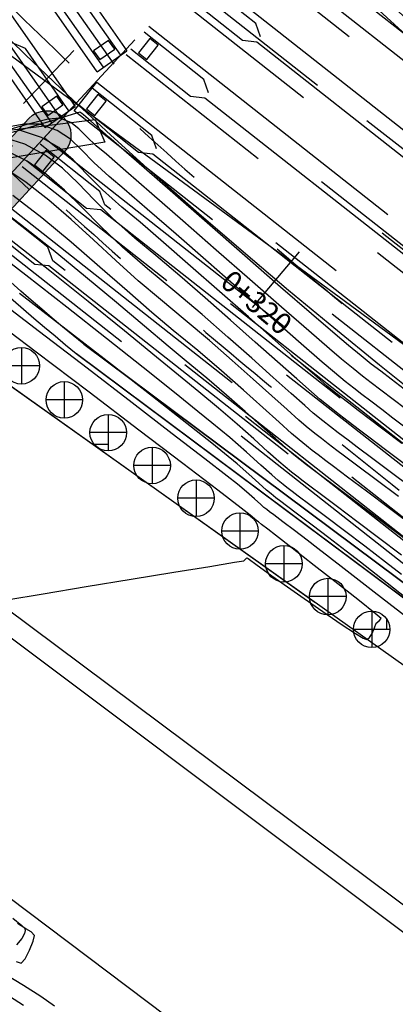
# Model space of a CAD drawing. Units: metres. Extents: x 267212 to 281926, y 8663308 to 8668514.
# Drawn here: x 269371 to 269384, y 8665258 to 8665291 of the extents above; entities that cross this region are included whole.
import ezdxf

# ---------------------------------------------------------------- set-up
doc = ezdxf.new("R2010")
doc.units = ezdxf.units.M
for name, pattern in [('ACAD_ISO03W100', [30, 12, -18]), ('DASHDOT', [25.4, 12.7, -6.35, 0, -6.35]), ('DASHED', [0.75, 0.5, -0.25])]:
    doc.linetypes.add(name, pattern=pattern)
for name, color, linetype in [('0 CASCO BD', 252, 'Continuous'), ('0 PTE COLONIAL', 7, 'Continuous'), ('0 SANTA ROSA', 252, 'Continuous'), ('0 VIAD MARINA', 7, 'Continuous'), ('01', 1, 'Continuous'), ('04_ALI', 7, 'Continuous'), ('05_PERF', 7, 'Continuous'), ('C-ROAD-STAN-MAJR', 11, 'Continuous'), ('C-ROAD-STAN-MINR', 11, 'Continuous'), ('PILAR', 3, 'Continuous'), ('Señalizacion', 252, 'Continuous'), ('TOP_Veredas', 252, 'Continuous')]:
    doc.layers.add(name, color=color, linetype=linetype)
for name, color, linetype, true_color in [('02_TIN Mn', 7, 'Continuous', 0x757500), ('02_TIN My', 7, 'Continuous', 0xad5700), ('SOMBRA DE LOSA', 7, 'Continuous', 0x87c4c4), ('SOMBRA NUBE', 7, 'Continuous', 0xb3b3b3), ('VEREDA', 7, 'Continuous', 0xb3b3b3)]:
    doc.layers.add(name, color=color, linetype=linetype, true_color=true_color)
doc.styles.add('DATOS-02', font='romand.shx')

# ---------------------------------------------------------------- blocks, each defined once
blk = doc.blocks.new('AeccTickLine')
at = {"color": 3}
blk.add_line((0, -2), (0, 2), dxfattribs=at)
blk = doc.blocks.new('LOTES')
at = {"layer": 'TOP_Veredas', "flags": 128}
for points in [[(269610.292, 8665115.975), (269571.137, 8665138.087), (269559.442, 8665145.084), (269542.805, 8665155.439), (269540.952, 8665156.574), (269521.241, 8665168.91), (269501.694, 8665182.72), (269482.369, 8665197.056), (269465.747, 8665209.26), (269435.094, 8665231.75), (269411.162, 8665249.497), (269389.592, 8665265.483), (269369.333, 8665279.871), (269350.775, 8665293.455), (269324.878, 8665314.932), (269253.491, 8665372.166), (269240.618, 8665381.906), (269201.122, 8665410.746), (269168.595, 8665434.798), (269137.181, 8665458.049), (269109.701, 8665478.001), (269088.356, 8665493.738), (269063.275, 8665512.089), (269063.865, 8665512.896)], [(269051.84, 8665504.065), (269099.847, 8665469.208), (269132.048, 8665445.375), (269159.726, 8665424.557), (269181.298, 8665408.332), (269205.387, 8665390.61), (269234.961, 8665370.088), (269247.218, 8665360.507), (269257.16, 8665351.494), (269284.667, 8665329.474), (269321.276, 8665300.173), (269349.619, 8665277.99), (269378.895, 8665255.925), (269406.193, 8665235.88), (269461.535, 8665195.262), (269501.314, 8665165.83), (269530.857, 8665144.823), (269531.251, 8665145.664), (269532.502, 8665144.82)], [(269355.449, 8665291.272), (269356.805, 8665293.211), (269358.347, 8665295.912), (269359.466, 8665297.881), (269360.001, 8665299.11), (269360.211, 8665299.592), (269360.599, 8665299.634), (269360.857, 8665299.541), (269360.986, 8665299.369), (269362.607, 8665297.35), (269365.648, 8665293.851), (269368.855, 8665291.14), (269374.534, 8665286.966), (269381.953, 8665281.512), (269387.128, 8665277.709), (269403.564, 8665265.917), (269423.472, 8665250.328), (269445.389, 8665234.812), (269466.156, 8665219.605), (269503.124, 8665192.491), (269523.132, 8665178.207)]]:
    blk.add_lwpolyline(points, dxfattribs=at)
blk = doc.blocks.new('LOTESS')
at = {"layer": 'SOMBRA NUBE'}
blk.add_blockref('LOTES', (-0.003, 0), dxfattribs=at)
blk = doc.blocks.new('pill')
h = blk.add_hatch(color=6)
h.dxf.hatch_style = 1
edge = h.paths.add_edge_path()
edge.add_line((264471.204, 8665265.002), (264467.804, 8665265.002))
edge.add_arc((264467.804, 8665265.802), 0.8, 90, 270, ccw=False)
edge.add_line((264467.804, 8665266.602), (264471.204, 8665266.602))
edge.add_arc((264471.204, 8665265.802), 0.8, -90, 90, ccw=False)
at = {"layer": '0 VIAD MARINA'}
blk.add_line((264475.467, 8665265.802), (264460.671, 8665265.802), dxfattribs=at)
at = {"layer": 'PILAR', "color": 1}
for p, q in [((264469.504, 8665266.602), (264469.504, 8665265.002)), ((264467.004, 8665265.802), (264472.004, 8665265.802))]:
    blk.add_line(p, q, dxfattribs=at)
at = {"layer": 'PILAR'}
blk.add_lwpolyline([(264471.204, 8665265.002), (264467.804, 8665265.002, -1), (264467.804, 8665266.602), (264471.204, 8665266.602, -1)], format="xyb", close=True, dxfattribs=at)
blk = doc.blocks.new('pilote')
at = {"layer": '01'}
h = blk.add_hatch(dxfattribs=at)
h.set_pattern_fill('ANGLE', color=2)
h.set_pattern_definition([(0, (0, 0), (0, 6.985), [5.08, -1.905]), (90, (0, 0), (-6.985, 4e-16), [5.08, -1.905])])
edge = h.paths.add_edge_path()
edge.add_line((264490.098, 8664691.971), (264490.098, 8664691.371))
edge.add_line((264490.098, 8664691.371), (264490.698, 8664691.371))
edge.add_arc((264490.098, 8664691.371), 0.6, 0, 90)
edge = h.paths.add_edge_path()
edge.add_line((264490.098, 8664690.771), (264490.098, 8664691.371))
edge.add_line((264490.098, 8664691.371), (264489.498, 8664691.371))
edge.add_arc((264490.098, 8664691.371), 0.6, 180, 270)
at = {"layer": '01', "color": 2}
for points in [[(264490.098, 8664691.971), (264490.098, 8664690.771)], [(264490.698, 8664691.371), (264489.498, 8664691.371)]]:
    blk.add_lwpolyline(points, dxfattribs=at)
blk.add_circle((264490.098, 8664691.371), 0.6, dxfattribs=at)
blk = doc.blocks.new('pilotes ok')
at = {"layer": '0 PTE COLONIAL', "color": 6}
for p in [(-118.585, 87.878), (-117.176, 86.758), (-115.733, 85.682), (-114.291, 84.605), (-112.848, 83.529), (-111.406, 82.452), (-109.963, 81.376), (-108.52, 80.299), (-107.078, 79.223)]:
    blk.add_blockref('pilote', p, dxfattribs=at)
blk = doc.blocks.new('viaductoo')
at = {"layer": '0 CASCO BD', "color": 4, "linetype": 'Continuous', "lineweight": -3}
for points in [[(268607.419, 8665118.287), (268572.544, 8665138.957), (268538.216, 8665159.097), (268536.816, 8665160.011, -0.013468), (268510.613, 8665178.141), (268441.203, 8665228.984), (268373.317, 8665279.644, -0.05063), (268363.062, 8665289.807, -0.055347), (268345.622, 8665316.437, -0.065468), (268338.955, 8665337.793, -0.033385), (268337.754, 8665349.175, -0.048081), (268339.439, 8665370.694, -0.059837), (268344.616, 8665388.546, -0.005354), (268345.614, 8665390.71, -0.012534), (268348.62, 8665396.665, -0.009976), (268351.504, 8665401.789, -0.008774), (268354.993, 8665407.479, -0.006235), (268358.009, 8665412.081, -0.005015), (268361.88, 8665417.709, -0.002495), (268364.23, 8665421.017, -0.001255), (268368.942, 8665427.547), (268382.137, 8665445.735)], [(268607.623, 8665118.631), (268572.747, 8665139.301), (268538.426, 8665159.438), (268537.034, 8665160.346, -0.013468), (268510.849, 8665178.464), (268441.44, 8665229.306), (268373.563, 8665279.96, -0.050604), (268363.37, 8665290.062, -0.055335), (268345.982, 8665316.611, -0.065447), (268339.349, 8665337.861, -0.033373), (268338.154, 8665349.186, -0.048077), (268339.833, 8665370.627, -0.059832), (268344.983, 8665388.386, -0.005345), (268345.975, 8665390.539, -0.012534), (268348.973, 8665396.476, -0.009976), (268351.848, 8665401.586, -0.008774), (268355.33, 8665407.264, -0.006235), (268358.34, 8665411.858, -0.005015), (268362.207, 8665417.479, -0.002495), (268364.555, 8665420.784, -0.001255), (268369.266, 8665427.312), (268382.467, 8665445.509)], [(268611.187, 8665125.841), (268576.82, 8665146.21), (268542.814, 8665166.152), (268537.62, 8665169.537, -0.013639), (268528.63, 8665175.753), (268466.911, 8665220.962, -0.03842), (268436.585, 8665246.976), (268435.266, 8665248.297, 0.036253), (268413.41, 8665267.218), (268387.587, 8665287.057, -0.018379), (268371.728, 8665302.006, -0.085346), (268356.525, 8665330.189, -0.11292), (268354.213, 8665361.777, -0.115349), (268367.43, 8665400.107, -0.00376)], [(268611.391, 8665126.185), (268577.023, 8665146.555), (268543.024, 8665166.492), (268537.838, 8665169.872, -0.013639), (268528.866, 8665176.076), (268467.148, 8665221.285, -0.03842), (268436.868, 8665247.259), (268435.549, 8665248.579, 0.036249), (268413.651, 8665267.537), (268387.841, 8665287.366, -0.018349), (268372.029, 8665302.271, -0.085271), (268356.906, 8665330.312, -0.112937), (268354.61, 8665361.726, -0.115372), (268367.767, 8665399.892, -0.003761)]]:
    blk.add_lwpolyline(points, format="xyb", dxfattribs=at)
at = {"layer": '0 CASCO BD', "lineweight": -3}
for points in [[(268375.63, 8665289.306), (268376.002, 8665289.777), (268375.728, 8665289.994), (268375.356, 8665289.523)], [(268374.086, 8665289.302), (268374.578, 8665289.646), (268374.377, 8665289.933), (268373.886, 8665289.589)], [(268372.385, 8665287.47), (268372.877, 8665287.814), (268372.676, 8665288.101), (268372.184, 8665287.757)], [(268373.924, 8665287.468), (268374.296, 8665287.939), (268374.021, 8665288.156), (268373.649, 8665287.685)], [(268372.217, 8665285.63), (268372.589, 8665286.101), (268372.314, 8665286.318), (268371.942, 8665285.847)]]:
    blk.add_lwpolyline(points, close=True, dxfattribs=at)
at = {"layer": 'SOMBRA DE LOSA', "color": 40, "linetype": 'DASHDOT', "lineweight": -3, "ltscale": 2}
for p, q in [((268374.555, 8665289.155), (268352.285, 8665321.002)), ((268372.854, 8665287.323), (268349.976, 8665320.045)), ((268406.309, 8665271.894), (268378.554, 8665293.751)), ((268403.318, 8665267.886), (268375.141, 8665290.075)), ((268400.326, 8665263.877), (268371.727, 8665286.399)), ((268398.83, 8665261.873), (268370.021, 8665284.561))]:
    blk.add_line(p, q, dxfattribs=at)
at = {"layer": 'SOMBRA DE LOSA', "color": 40, "linetype": 'DASHED', "lineweight": -3, "ltscale": 20}
for p, q in [((268404.813, 8665269.89), (268376.848, 8665291.913)), ((268373.998, 8665288.905), (268374.981, 8665289.593)), ((268373.247, 8665287.62), (268373.991, 8665288.562)), ((268372.297, 8665287.073), (268373.28, 8665287.761))]:
    blk.add_line(p, q, dxfattribs=at)
for points in [[(268352.912, 8665321.152), (268374.981, 8665289.593)], [(268374.776, 8665289.449), (268373.344, 8665291.498), (268372.91, 8665291.683), (268354.164, 8665318.489), (268354.14, 8665318.96), (268352.707, 8665321.009)], [(268373.998, 8665288.905), (268351.929, 8665320.464)], [(268352.134, 8665320.608), (268353.566, 8665318.559), (268354, 8665318.374), (268372.746, 8665291.568), (268372.77, 8665291.097), (268374.198, 8665289.055)], [(268350.603, 8665320.195), (268373.28, 8665287.761)], [(268373.075, 8665287.617), (268371.643, 8665289.666), (268371.209, 8665289.851), (268351.855, 8665317.532), (268351.83, 8665318.003), (268350.398, 8665320.052)], [(268372.297, 8665287.073), (268349.619, 8665319.508)], [(268349.824, 8665319.651), (268351.257, 8665317.602), (268351.691, 8665317.417), (268371.045, 8665289.736), (268371.069, 8665289.265), (268372.497, 8665287.223)], [(268348.293, 8665319.238), (268371.579, 8665285.929)], [(268406.436, 8665272.24), (268404.475, 8665273.79), (268404.006, 8665273.842), (268381.077, 8665291.885), (268380.918, 8665292.329), (268378.956, 8665293.879)], [(268379.111, 8665294.076), (268406.591, 8665272.436)], [(268378.522, 8665293.33), (268380.484, 8665291.78), (268380.953, 8665291.728), (268403.882, 8665273.685), (268404.041, 8665273.241), (268405.995, 8665271.696)], [(268405.847, 8665271.494), (268378.367, 8665293.134)], [(268404.941, 8665270.235), (268402.979, 8665271.786), (268402.51, 8665271.838), (268379.37, 8665290.047), (268379.211, 8665290.491), (268377.25, 8665292.041)], [(268377.405, 8665292.238), (268405.096, 8665270.432)], [(268404.351, 8665269.49), (268376.661, 8665291.296)], [(268376.816, 8665291.492), (268378.777, 8665289.942), (268379.246, 8665289.89), (268402.386, 8665271.681), (268402.545, 8665271.236), (268404.5, 8665269.692)], [(268375.698, 8665290.4), (268403.6, 8665268.427)], [(268403.445, 8665268.231), (268401.483, 8665269.781), (268401.015, 8665269.833), (268377.663, 8665288.209), (268377.504, 8665288.654), (268375.543, 8665290.204)], [(268402.856, 8665267.486), (268374.954, 8665289.458)], [(268375.109, 8665289.655), (268377.07, 8665288.104), (268377.539, 8665288.052), (268400.891, 8665269.676), (268401.049, 8665269.232), (268403.004, 8665267.687)], [(268373.991, 8665288.562), (268402.104, 8665266.423)], [(268401.949, 8665266.227), (268399.988, 8665267.777), (268399.519, 8665267.829), (268375.956, 8665286.371), (268375.798, 8665286.816), (268373.836, 8665288.366)], [(268373.402, 8665287.817), (268375.364, 8665286.266), (268375.832, 8665286.214), (268399.395, 8665267.672), (268399.554, 8665267.228), (268401.508, 8665265.683)], [(268401.36, 8665265.482), (268373.247, 8665287.62)], [(268400.453, 8665264.223), (268398.492, 8665265.773), (268398.023, 8665265.825), (268374.25, 8665284.533), (268374.091, 8665284.977), (268372.129, 8665286.528)], [(268372.284, 8665286.724), (268400.608, 8665264.419)], [(268371.695, 8665285.978), (268373.657, 8665284.428), (268374.126, 8665284.376), (268397.899, 8665265.668), (268398.058, 8665265.224), (268400.012, 8665263.679)], [(268399.864, 8665263.477), (268371.54, 8665285.782)], [(268370.578, 8665284.886), (268399.113, 8665262.414)], [(268398.958, 8665262.218), (268396.996, 8665263.769), (268396.528, 8665263.82), (268372.543, 8665282.695), (268372.384, 8665283.139), (268370.423, 8665284.69)], [(268398.369, 8665261.473), (268369.834, 8665283.944)], [(268369.989, 8665284.14), (268371.95, 8665282.59), (268372.419, 8665282.538), (268396.404, 8665263.663), (268396.562, 8665263.219), (268398.517, 8665261.675)]]:
    blk.add_lwpolyline(points, dxfattribs=at)
at = {"layer": '0 CASCO BD', "rotation": 47.11972754099926}
blk.add_blockref('pill', (6438117.503, 2575047.004), dxfattribs=at)
at = {"layer": '0 CASCO BD'}
blk.add_blockref('pilotes ok', (4000, 500), dxfattribs=at)
blk = doc.blocks.new('TIN 023')
at = {"layer": '02_TIN Mn', "linetype": 'Continuous', "lineweight": -3}
for points, elevation in [([(259384.175, 8665277.828), (259383.766, 8665278.139), (259383.369, 8665278.442), (259383.054, 8665278.682), (259382.767, 8665278.903), (259382.456, 8665279.149), (259382.07, 8665279.464), (259381.679, 8665279.797), (259380.999, 8665280.386), (259380.104, 8665281.166), (259379.067, 8665282.072), (259377.963, 8665283.038), (259376.866, 8665283.998), (259375.849, 8665284.887), (259374.986, 8665285.639), (259374.352, 8665286.189), (259374.021, 8665286.47), (259373.698, 8665286.768), (259373.449, 8665287.025), (259373.186, 8665287.231), (259372.82, 8665287.374), (259372.438, 8665287.338), (259371.735, 8665287.164), (259370.784, 8665286.897)], 23), ([(259384.426, 8665277.024), (259383.76, 8665277.528), (259383.397, 8665277.804), (259383.033, 8665278.082), (259382.743, 8665278.302), (259382.479, 8665278.505), (259382.194, 8665278.731), (259381.839, 8665279.021), (259381.439, 8665279.363), (259380.746, 8665279.967), (259379.839, 8665280.761), (259378.8, 8665281.673), (259377.709, 8665282.63), (259376.647, 8665283.56), (259375.695, 8665284.389), (259374.933, 8665285.047), (259374.442, 8665285.46), (259373.935, 8665285.919), (259373.538, 8665286.331), (259373.168, 8665286.685), (259372.736, 8665286.971), (259372.158, 8665287.179), (259371.652, 8665287.183), (259370.921, 8665287.042)], 23.5), ([(259384.054, 8665276.693), (259383.391, 8665277.193), (259383.029, 8665277.468), (259382.626, 8665277.776), (259382.312, 8665278.015), (259382.001, 8665278.258), (259381.608, 8665278.578), (259381.262, 8665278.875), (259380.675, 8665279.389), (259379.908, 8665280.065), (259379.019, 8665280.848), (259378.07, 8665281.684), (259377.12, 8665282.517), (259376.229, 8665283.292), (259375.457, 8665283.954), (259374.863, 8665284.449), (259374.225, 8665285.017), (259373.715, 8665285.539), (259373.261, 8665286.006), (259372.788, 8665286.408), (259372.225, 8665286.737), (259371.496, 8665286.984)], 24), ([(259384.265, 8665275.923), (259383.518, 8665276.485), (259382.968, 8665276.899), (259382.66, 8665277.132), (259382.296, 8665277.41), (259382.013, 8665277.627), (259381.732, 8665277.847), (259381.377, 8665278.135), (259381.084, 8665278.387), (259380.604, 8665278.811), (259379.976, 8665279.369), (259379.239, 8665280.024), (259378.432, 8665280.738), (259377.594, 8665281.474), (259376.764, 8665282.195), (259375.981, 8665282.862), (259375.284, 8665283.438), (259374.549, 8665284.086), (259373.948, 8665284.689), (259373.421, 8665285.242), (259372.908, 8665285.735), (259372.346, 8665286.163), (259371.675, 8665286.516), (259370.834, 8665286.788)], 24.5), ([(259383.943, 8665274.946), (259383.212, 8665275.494), (259382.614, 8665275.942), (259382.175, 8665276.271), (259381.923, 8665276.461), (259381.637, 8665276.68), (259381.414, 8665276.85), (259381.194, 8665277.023), (259380.915, 8665277.249), (259380.673, 8665277.46), (259380.289, 8665277.804), (259379.784, 8665278.26), (259379.177, 8665278.804), (259378.488, 8665279.415), (259377.737, 8665280.069), (259376.943, 8665280.744), (259376.127, 8665281.417), (259375.396, 8665282.037), (259374.664, 8665282.699), (259373.93, 8665283.377), (259373.194, 8665284.047), (259372.458, 8665284.684), (259371.721, 8665285.263), (259370.984, 8665285.758)], 25.5), ([(259384.512, 8665273.905), (259383.652, 8665274.553), (259382.893, 8665275.122), (259382.268, 8665275.59), (259381.812, 8665275.932), (259381.555, 8665276.126), (259381.308, 8665276.315), (259381.115, 8665276.461), (259380.925, 8665276.611), (259380.684, 8665276.807), (259380.435, 8665277.024), (259380.029, 8665277.389), (259379.492, 8665277.872), (259378.85, 8665278.445), (259378.129, 8665279.078), (259377.353, 8665279.741), (259376.548, 8665280.406), (259375.85, 8665280.993), (259375.037, 8665281.701), (259374.141, 8665282.485), (259373.196, 8665283.299), (259372.232, 8665284.097), (259371.284, 8665284.832)], 26), ([(259384.461, 8665273.327), (259383.678, 8665273.92), (259382.952, 8665274.466), (259382.313, 8665274.945), (259381.787, 8665275.339), (259381.403, 8665275.627), (259381.186, 8665275.79), (259380.921, 8665275.993), (259380.712, 8665276.154), (259380.453, 8665276.364), (259380.243, 8665276.547), (259379.901, 8665276.854), (259379.449, 8665277.261), (259378.908, 8665277.744), (259378.301, 8665278.277), (259377.647, 8665278.835), (259376.969, 8665279.396), (259376.381, 8665279.883), (259375.604, 8665280.54), (259374.683, 8665281.317), (259373.667, 8665282.164), (259372.603, 8665283.035), (259371.536, 8665283.878), (259370.514, 8665284.646)], 26.5), ([(259384.046, 8665273.021), (259383.294, 8665273.593), (259382.583, 8665274.13), (259381.946, 8665274.609), (259381.418, 8665275.004), (259381.031, 8665275.294), (259380.818, 8665275.455), (259380.603, 8665275.619), (259380.432, 8665275.75), (259380.222, 8665275.921), (259380.012, 8665276.105), (259379.66, 8665276.422), (259379.194, 8665276.84), (259378.642, 8665277.328), (259378.032, 8665277.853), (259377.391, 8665278.385), (259376.837, 8665278.839), (259376, 8665279.528), (259374.95, 8665280.388), (259373.757, 8665281.356), (259372.491, 8665282.366), (259371.222, 8665283.355)], 27), ([(259384.769, 8665271.16), (259383.574, 8665272.103), (259382.7, 8665272.791), (259382.232, 8665273.157), (259381.658, 8665273.596), (259381.107, 8665274.014), (259380.627, 8665274.374), (259380.269, 8665274.642), (259380.081, 8665274.784), (259379.919, 8665274.908), (259379.759, 8665275.035), (259379.614, 8665275.163), (259379.363, 8665275.39), (259379.032, 8665275.685), (259378.646, 8665276.019), (259378.233, 8665276.364), (259377.814, 8665276.697), (259376.997, 8665277.343), (259375.869, 8665278.229), (259374.519, 8665279.285), (259373.033, 8665280.438), (259371.5, 8665281.618)], 28), ([(259370.856, 8665258.741), (259371.628, 8665258.246)], 28), ([(259371.07, 8665259.238), (259371.628, 8665258.904), (259372.202, 8665258.536), (259372.652, 8665258.223)], 28.5), ([(259384.494, 8665270.768), (259383.148, 8665271.811), (259382.058, 8665272.656), (259381.298, 8665273.243), (259380.944, 8665273.516), (259380.531, 8665273.833), (259380.147, 8665274.123), (259379.853, 8665274.343), (259379.713, 8665274.448), (259379.62, 8665274.519), (259379.528, 8665274.592), (259379.424, 8665274.685), (259379.22, 8665274.869), (259378.952, 8665275.104), (259378.654, 8665275.353), (259378.323, 8665275.613), (259377.583, 8665276.187), (259376.515, 8665277.013), (259375.2, 8665278.027), (259373.72, 8665279.164), (259372.155, 8665280.361), (259370.588, 8665281.554)], 28.5), ([(259371.276, 8665261.098), (259371.57, 8665260.86), (259371.663, 8665260.771), (259371.677, 8665260.749), (259371.68, 8665260.701), (259371.658, 8665260.599), (259371.573, 8665260.438), (259371.403, 8665260.229)], 29), ([(259371.391, 8665259.676), (259371.552, 8665259.622), (259371.681, 8665259.763), (259371.831, 8665260.048), (259371.951, 8665260.348), (259371.988, 8665260.536), (259371.882, 8665260.651), (259371.702, 8665260.748), (259371.43, 8665260.924)], 29), ([(259371.079, 8665271.554), (259372.28, 8665271.756), (259373.69, 8665271.99), (259375.167, 8665272.233), (259376.566, 8665272.463), (259377.745, 8665272.656), (259378.56, 8665272.791), (259378.868, 8665272.843), (259378.919, 8665272.896), (259378.964, 8665272.941), (259379.009, 8665272.913), (259379.054, 8665272.876), (259379.261, 8665272.726), (259379.79, 8665272.346), (259380.516, 8665271.829), (259381.314, 8665271.268), (259382.06, 8665270.758), (259382.536, 8665270.447), (259382.781, 8665270.303), (259382.876, 8665270.261), (259382.9, 8665270.258), (259382.935, 8665270.271), (259382.998, 8665270.324), (259383.077, 8665270.448), (259383.153, 8665270.639), (259383.212, 8665270.79), (259383.311, 8665270.868), (259383.379, 8665270.939), (259383.179, 8665271.11), (259382.664, 8665271.522), (259381.956, 8665272.08), (259381.179, 8665272.689), (259380.454, 8665273.255), (259379.906, 8665273.682), (259379.657, 8665273.876), (259379.45, 8665274.033), (259379.344, 8665274.113), (259379.297, 8665274.149), (259379.219, 8665274.22), (259379.076, 8665274.342), (259378.783, 8665274.566), (259378.012, 8665275.154), (259376.859, 8665276.033), (259375.417, 8665277.131), (259373.782, 8665278.373), (259372.048, 8665279.688), (259370.31, 8665281.004)], 29)]:
    blk.add_lwpolyline(points, dxfattribs=dict(at, elevation=elevation))
at = {"layer": '02_TIN My', "linetype": 'Continuous', "lineweight": -3}
for points, elevation in [([(259384.656, 8665275.022), (259383.803, 8665275.662), (259383.101, 8665276.188), (259382.585, 8665276.575), (259382.292, 8665276.797), (259381.967, 8665277.045), (259381.713, 8665277.238), (259381.463, 8665277.435), (259381.146, 8665277.692), (259380.867, 8665277.934), (259380.421, 8665278.334), (259379.835, 8665278.861), (259379.134, 8665279.489), (259378.345, 8665280.188), (259377.493, 8665280.929), (259376.605, 8665281.686), (259375.706, 8665282.428), (259374.884, 8665283.137), (259374.183, 8665283.81), (259373.56, 8665284.437), (259372.975, 8665285.01), (259372.385, 8665285.521), (259371.749, 8665285.96), (259371.025, 8665286.321)], 25), ([(259384.046, 8665272.385), (259383.519, 8665272.797), (259382.836, 8665273.321), (259382.168, 8665273.828), (259381.554, 8665274.291), (259381.036, 8665274.679), (259380.654, 8665274.965), (259380.45, 8665275.119), (259380.284, 8665275.246), (259380.153, 8665275.347), (259379.991, 8665275.478), (259379.783, 8665275.661), (259379.424, 8665275.984), (259378.952, 8665276.406), (259378.402, 8665276.883), (259377.812, 8665277.374), (259377.357, 8665277.742), (259376.584, 8665278.365), (259375.562, 8665279.185), (259374.361, 8665280.14), (259373.052, 8665281.172), (259371.705, 8665282.22), (259370.391, 8665283.225)], 27.5), ([(259384.134, 8665278.475), (259383.705, 8665278.802), (259383.364, 8665279.062), (259383.054, 8665279.3), (259382.719, 8665279.566), (259382.301, 8665279.907), (259381.864, 8665280.278), (259381.092, 8665280.945), (259380.074, 8665281.829), (259378.9, 8665282.852), (259377.66, 8665283.934), (259376.443, 8665284.996), (259375.338, 8665285.961), (259374.437, 8665286.749), (259373.827, 8665287.282), (259373.599, 8665287.481), (259373.542, 8665287.529), (259373.482, 8665287.569), (259373.232, 8665287.491), (259372.561, 8665287.283), (259371.563, 8665286.99), (259370.328, 8665286.655)], 22.5)]:
    blk.add_lwpolyline(points, dxfattribs=dict(at, elevation=elevation))

msp = doc.modelspace()

# ---------------------------------------------------------------- linework, layer by layer
at = {"layer": '04_ALI', "color": 210, "linetype": 'Continuous', "lineweight": -3}
for p, q in [((269371.632, 8665289.469), (269370.249, 8665290.823)), ((269373.034, 8665288.135), (269371.632, 8665289.469)), ((269374.454, 8665286.819), (269373.034, 8665288.135)), ((269375.89, 8665285.521), (269374.454, 8665286.819)), ((269377.341, 8665284.241), (269375.89, 8665285.521)), ((269378.806, 8665282.976), (269377.341, 8665284.241)), ((269380.284, 8665281.726), (269378.806, 8665282.976)), ((269381.773, 8665280.49), (269380.284, 8665281.726)), ((269383.273, 8665279.266), (269381.773, 8665280.49)), ((269384.782, 8665278.055), (269383.273, 8665279.266))]:
    msp.add_line(p, q, dxfattribs=at)
at = {"layer": 'Señalizacion', "linetype": 'ACAD_ISO03W100', "ltscale": 0.2}
for points in [[(269448.828, 8665226.538), (269396.957, 8665265.247, -0.001255), (269390.534, 8665270.065, -0.002495), (269387.343, 8665272.497, -0.005015), (269382.045, 8665276.661, -0.006235), (269377.885, 8665280.084, -0.008774), (269372.982, 8665284.373, -0.009976), (269368.839, 8665288.281, -0.012534), (269364.357, 8665292.906, -0.013718), (269360.511, 8665297.317, -0.016293), (269356.59, 8665302.398, -0.01746), (269353.278, 8665307.35, -0.204614), (269343.49, 8665371.654, -0.01746), (269345.18, 8665377.367, -0.016293), (269347.411, 8665383.385, -0.013718), (269349.771, 8665388.74, -0.012534), (269352.673, 8665394.49, -0.009976), (269355.467, 8665399.454, -0.008774), (269358.872, 8665405.006, -0.006235), (269361.824, 8665409.512, -0.005015), (269365.643, 8665415.064, -0.002495), (269367.967, 8665418.335, -0.001255), (269372.666, 8665424.846), (269751.958, 8665947.673, 0.00017)], [(269474.563, 8665209.129), (269451.825, 8665228.626, 0.028987), (269450.051, 8665230.117), (269399.11, 8665268.132, -0.001255), (269392.701, 8665272.94, -0.002495), (269389.539, 8665275.35, -0.005015), (269384.298, 8665279.469, -0.006235), (269380.207, 8665282.835, -0.008774), (269375.4, 8665287.04, -0.009976), (269371.36, 8665290.85, -0.012534), (269367.004, 8665295.346, -0.013718), (269363.288, 8665299.607, -0.016293), (269359.511, 8665304.503, -0.01746), (269356.338, 8665309.246, -0.204614), (269346.976, 8665370.755, -0.01746), (269348.594, 8665376.226, -0.016293), (269350.744, 8665382.024, -0.013718), (269353.024, 8665387.199, -0.012534), (269355.845, 8665392.787, -0.009976)]]:
    msp.add_lwpolyline(points, format="xyb", dxfattribs=at)
at = {"layer": 'SOMBRA NUBE'}
msp.add_lwpolyline([(269063.05, 8665503.92), (269085.641, 8665487.26), (269229.463, 8665381.413), (269265.045, 8665354.166), (269296.773, 8665328.631), (269328.374, 8665303.236), (269360.655, 8665279.022), (269428.382, 8665228.46), (269463.591, 8665202.505), (269497.18, 8665177.806), (269529.991, 8665154.843), (269529.619, 8665154.206), (269495.854, 8665178.208), (269462.365, 8665202.739), (269427.802, 8665228.169), (269392.716, 8665254.151), (269359.631, 8665278.963), (269327.827, 8665302.918), (269296.314, 8665328.299), (269264.452, 8665353.914), (269228.682, 8665381.181), (269062.736, 8665503.442)], close=True, dxfattribs=at)
msp.add_lwpolyline([(269355.747, 8665262.608), (269355.265, 8665262.932), (269353.566, 8665272.537), (269363.432, 8665286.032), (269373.935, 8665287.34), (269374.252, 8665286.591), (269364.153, 8665284.902), (269354.051, 8665272.31), (269355.537, 8665264.701), (269355.917, 8665262.494)], dxfattribs=at)
msp.add_lwpolyline([(269373.563, 8665279.96), (269441.44, 8665229.306), (269510.849, 8665178.464, 0.013468), (269537.034, 8665160.346), (269538.426, 8665159.438), (269538.208, 8665159.103), (269536.816, 8665160.011, -0.013468), (269510.613, 8665178.141), (269441.203, 8665228.984), (269373.324, 8665279.639)], format="xyb", dxfattribs=at)
at = {"layer": 'VEREDA', "flags": 128}
for points in [[(269381.148, 8665271.48), (269369.333, 8665279.871), (269350.775, 8665293.455), (269324.878, 8665314.932), (269253.491, 8665372.166), (269240.618, 8665381.906), (269201.122, 8665410.746), (269168.595, 8665434.798), (269137.181, 8665458.049), (269109.701, 8665478.001), (269088.356, 8665493.738), (269063.275, 8665512.089), (269063.865, 8665512.896)], [(269051.84, 8665504.065), (269099.847, 8665469.208), (269132.048, 8665445.375), (269159.726, 8665424.557), (269181.298, 8665408.332), (269205.387, 8665390.61), (269234.961, 8665370.088), (269247.218, 8665360.507), (269257.16, 8665351.494), (269284.667, 8665329.474), (269321.276, 8665300.173), (269349.619, 8665277.99), (269378.895, 8665255.925), (269406.193, 8665235.88), (269461.535, 8665195.262), (269501.314, 8665165.83), (269530.857, 8665144.823), (269531.251, 8665145.664), (269532.502, 8665144.82)], [(269051.84, 8665504.065), (269099.847, 8665469.208), (269132.048, 8665445.375), (269159.726, 8665424.557), (269181.298, 8665408.332), (269205.387, 8665390.61), (269234.961, 8665370.088), (269247.218, 8665360.507), (269257.16, 8665351.494), (269284.667, 8665329.474), (269321.276, 8665300.173), (269349.619, 8665277.99), (269378.895, 8665255.925), (269406.193, 8665235.88), (269461.535, 8665195.262), (269501.314, 8665165.83), (269530.857, 8665144.823), (269531.251, 8665145.664), (269532.502, 8665144.82)]]:
    msp.add_lwpolyline(points, dxfattribs=at)

# ---------------------------------------------------------------- block references
at = {"layer": '0 CASCO BD'}
msp.add_blockref('LOTESS', (0, 0), dxfattribs=at)
at = {"layer": '0 SANTA ROSA', "color": 4}
msp.add_blockref('viaductoo', (1000, 0), dxfattribs=at)
at = {"layer": '05_PERF'}
msp.add_blockref('TIN 023', (9999.953, 0.006), dxfattribs=at)
at = {"layer": 'C-ROAD-STAN-MAJR', "color": 11, "linetype": 'Continuous', "lineweight": -3, "xscale": 0.6, "yscale": 0.6, "zscale": 0.6, "rotation": 139.8957050138591}
msp.add_blockref('AeccTickLine', (269379.867, 8665282.076), dxfattribs=at)
at = {"layer": 'C-ROAD-STAN-MINR', "color": 11, "linetype": 'Continuous', "lineweight": -3, "xscale": 0.5999999999999998, "yscale": 0.5999999999999998, "zscale": 0.5999999999999998, "rotation": 136.4615238569185}
msp.add_blockref('AeccTickLine', (269372.404, 8665288.73), dxfattribs=at)

# ---------------------------------------------------------------- texts
at = {"layer": 'C-ROAD-STAN-MAJR', "color": 11, "linetype": 'Continuous', "lineweight": -3, "insert": (269379.463, 8665281.596), "char_height": 0.7, "attachment_point": 2, "rotation": 319.8957, "style": 'DATOS-02'}
msp.add_mtext('0+320', dxfattribs=at)

doc.saveas('drawing.dxf')
